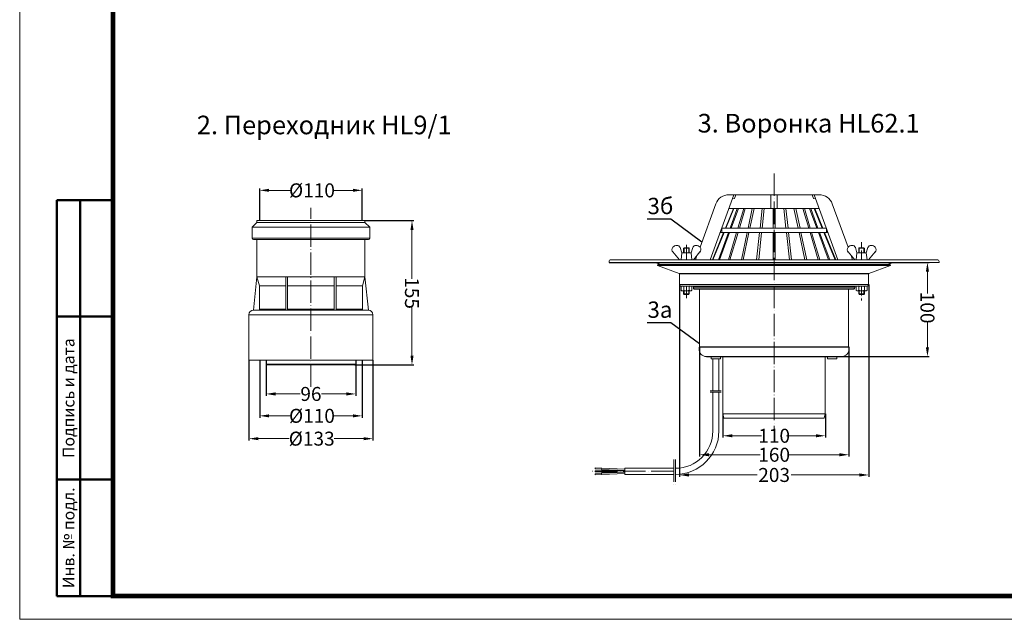
# Model space of a CAD drawing. Units: inches. Extents: x 0 to 2113, y 0 to 1485.
# Drawn here: x 0 to 1056, y 0 to 644 of the extents above; entities that cross this region are included whole.
import ezdxf
from ezdxf.enums import TextEntityAlignment as Align

# ---------------------------------------------------------------- set-up
doc = ezdxf.new("R2010")
doc.units = ezdxf.units.IN
doc.header["$MEASUREMENT"] = 0
doc.linetypes.add('ACAD_ISO04W100', pattern=[30, 24, -3, 0, -3])
doc.linetypes.add('PHANTOM', pattern=[13, 10, -1, 0, -1, 0, -1])
for name, color, linetype, lineweight in [('вспомогательный', 140, 'Continuous', 20), ('Оси', 10, 'ACAD_ISO04W100', 13), ('Размеры', 10, 'Continuous', 13), ('Рамка', 7, 'Continuous', 50), ('текст', 1, 'Continuous', 25)]:
    doc.layers.add(name, color=color, linetype=linetype, lineweight=lineweight)
doc.styles.add('ГОСТ 2.304', font='isocpeui.ttf')
doc.dimstyles.new('ME10_DIM_10', dxfattribs={"dimtxt": 15, "dimasz": 10, "dimexe": 2, "dimexo": 0, "dimgap": 2, "dimtad": 4, "dimdsep": 46, "dimtxsty": 'ГОСТ 2.304', "dimcen": 0.09, "dimclrd": 1, "dimclre": 1, "dimclrt": 1, "dimadec": 0, "dimazin": 0, "dimtfac": 1, "dimtmove": 0, "dimatfit": 3, "dimfxl": 1, "dimtolj": 1, "dimtzin": 0, "dimlwd": 18, "dimarcsym": 0})

# ---------------------------------------------------------------- blocks, each defined once
blk = doc.blocks.new('*D9')
at = {"layer": 'Размеры', "color": 1, "linetype": 'ByBlock', "lineweight": -2, "transparency": 16777216}
for p, q in [((632.5, 383.2), (976, 383.2)), ((737, 282.2), (976, 282.2))]:
    blk.add_line(p, q, dxfattribs=at)
at = {"layer": 'Размеры', "color": 1, "linetype": 'ByBlock', "lineweight": 18, "transparency": 16777216}
for p, q in [((974, 373.2), (974, 349.7)), ((974, 292.2), (974, 319.7))]:
    blk.add_line(p, q, dxfattribs=at)
at = {"layer": 'Размеры', "color": 1, "linetype": 'ByBlock', "transparency": 16777216}
for points in [[(972.3, 373.2), (975.7, 373.2), (974, 383.2)], [(972.3, 292.2), (975.7, 292.2), (974, 282.2)]]:
    blk.add_solid(points, dxfattribs=at)
at = {"layer": 'Размеры', "color": 1, "linetype": 'ByBlock', "transparency": 16777216, "insert": (974, 334.7), "char_height": 15, "attachment_point": 5, "rotation": 270, "style": 'ГОСТ 2.304'}
blk.add_mtext('\\A1;100', dxfattribs=at)
blk = doc.blocks.new('*D10')
at = {"layer": 'Размеры', "color": 1, "linetype": 'ByBlock', "lineweight": -2, "transparency": 16777216}
for p, q in [((729.5, 292.7), (729.5, 174.7)), ((889.5, 292.7), (889.5, 174.7))]:
    blk.add_line(p, q, dxfattribs=at)
at = {"layer": 'Размеры', "color": 1, "linetype": 'ByBlock', "lineweight": 18, "transparency": 16777216}
for p, q in [((739.5, 176.7), (794.5, 176.7)), ((879.5, 176.7), (824.4, 176.7))]:
    blk.add_line(p, q, dxfattribs=at)
at = {"layer": 'Размеры', "color": 1, "linetype": 'ByBlock', "transparency": 16777216}
for points in [[(739.5, 178.4), (739.5, 175), (729.5, 176.7)], [(879.5, 178.4), (879.5, 175), (889.5, 176.7)]]:
    blk.add_solid(points, dxfattribs=at)
at = {"layer": 'Размеры', "color": 1, "linetype": 'ByBlock', "transparency": 16777216, "insert": (809.5, 176.7), "char_height": 15, "attachment_point": 5, "rotation": 0.0001, "style": 'ГОСТ 2.304'}
blk.add_mtext('\\A1;160', dxfattribs=at)
blk = doc.blocks.new('*D11')
at = {"layer": 'Размеры', "color": 1, "linetype": 'ByBlock', "lineweight": -2, "transparency": 16777216}
for p, q in [((708, 359.4), (708, 153)), ((911, 359.4), (911, 153))]:
    blk.add_line(p, q, dxfattribs=at)
at = {"layer": 'Размеры', "color": 1, "linetype": 'ByBlock', "lineweight": 18, "transparency": 16777216}
for p, q in [((718, 155), (791.3, 155)), ((901, 155), (827.6, 155))]:
    blk.add_line(p, q, dxfattribs=at)
at = {"layer": 'Размеры', "color": 1, "linetype": 'ByBlock', "transparency": 16777216}
for points in [[(718, 156.7), (718, 153.3), (708, 155)], [(901, 156.7), (901, 153.3), (911, 155)]]:
    blk.add_solid(points, dxfattribs=at)
at = {"layer": 'Размеры', "color": 1, "linetype": 'ByBlock', "transparency": 16777216, "insert": (809.5, 155), "char_height": 15, "attachment_point": 5, "rotation": 0.0001, "style": 'ГОСТ 2.304'}
blk.add_mtext('\\A1;203', dxfattribs=at)
blk = doc.blocks.new('*D12')
at = {"layer": 'Размеры', "color": 1, "linetype": 'ByBlock', "lineweight": -2, "transparency": 16777216}
for p, q in [((754.5, 220.7), (754.5, 195.1)), ((864.5, 220.7), (864.5, 195.1))]:
    blk.add_line(p, q, dxfattribs=at)
at = {"layer": 'Размеры', "color": 1, "linetype": 'ByBlock', "lineweight": 18, "transparency": 16777216}
for p, q in [((764.5, 197.1), (796, 197.1)), ((854.5, 197.1), (822.9, 197.1))]:
    blk.add_line(p, q, dxfattribs=at)
at = {"layer": 'Размеры', "color": 1, "linetype": 'ByBlock', "transparency": 16777216}
for points in [[(764.5, 198.7), (764.5, 195.4), (754.5, 197.1)], [(854.5, 198.7), (854.5, 195.4), (864.5, 197.1)]]:
    blk.add_solid(points, dxfattribs=at)
at = {"layer": 'Размеры', "color": 1, "linetype": 'ByBlock', "transparency": 16777216, "insert": (809.5, 197.1), "char_height": 15, "attachment_point": 5, "rotation": 0.0001, "style": 'ГОСТ 2.304'}
blk.add_mtext('\\A1;110', dxfattribs=at)
blk = doc.blocks.new('HL_62_1_Dachablauf__1', base_point=(-186, -189.3))
at = {"layer": 'вспомогательный', "linetype": 'Continuous'}
for p, q in [((-68.6, 170), (-43.2, 239.7)), ((-48.4, 239.7), (0, 239.7)), ((-44.8, 235.2), (-42.5, 235.6)), ((-42.5, 235.6), (-41, 239.7)), ((-3.3, 224.9), (-3.3, 239.7)), ((48.4, 239.7), (0, 239.7)), ((3.3, 224.9), (3.3, 239.7)), ((42.5, 235.6), (41, 239.7)), ((44.8, 235.2), (42.5, 235.6)), ((68.6, 170), (43.2, 239.7)), ((-79.4, 183.4), (-62.5, 229.8)), ((-52.2, 204), (-43.6, 224.9)), ((-51.6, 204), (-43, 224.9)), ((-48.6, 224.9), (0, 224.9)), ((-47.1, 204), (-39.4, 224.9)), ((-46, 204), (-38.2, 224.9)), ((-38.8, 204), (-32.5, 224.9)), ((-37.2, 204), (-30.9, 224.9)), ((-27.9, 204), (-23.4, 224.9)), ((-25.9, 204), (-21.4, 224.9)), ((-15, 204), (-12.7, 224.9)), ((-12.8, 204), (-10.5, 224.9)), ((-1.1, 224.9), (-1.1, 204)), ((48.6, 224.9), (0, 224.9)), ((1.1, 224.9), (1.1, 204)), ((12.8, 204), (10.5, 224.9)), ((15, 204), (12.7, 224.9)), ((25.9, 204), (21.4, 224.9)), ((27.9, 204), (23.4, 224.9)), ((37.2, 204), (30.9, 224.9)), ((38.8, 204), (32.5, 224.9)), ((46, 204), (38.2, 224.9)), ((47.1, 204), (39.4, 224.9)), ((51.6, 204), (43, 224.9)), ((52.2, 204), (43.6, 224.9)), ((79.4, 183.4), (62.5, 229.8)), ((-56.2, 204), (0, 204)), ((-56.2, 204), (-56.2, 199.6)), ((56.2, 204), (0, 204)), ((56.2, 204), (56.2, 199.6)), ((-66.2, 170), (-54.1, 199.3)), ((-65.6, 170), (-53.5, 199.3)), ((-59.7, 170), (-48.8, 199.3)), ((-58.5, 170), (-47.7, 199.3)), ((-57.9, 199.3), (-56.2, 199.6)), ((-57.9, 199.3), (0, 199.3)), ((-49, 170), (-40.2, 199.3)), ((-47.4, 170), (-38.6, 199.3)), ((-35.1, 170), (-28.9, 199.3)), ((-33.1, 170), (-26.9, 199.3)), ((-18.8, 170), (-15.5, 199.3)), ((-16.5, 170), (-13.3, 199.3)), ((-1.1, 199.3), (-1.1, 170)), ((57.9, 199.3), (0, 199.3)), ((1.1, 199.3), (1.1, 170)), ((16.5, 170), (13.3, 199.3)), ((18.8, 170), (15.5, 199.3)), ((33.1, 170), (26.9, 199.3)), ((35.1, 170), (28.9, 199.3)), ((47.4, 170), (38.6, 199.3)), ((49, 170), (40.2, 199.3)), ((58.5, 170), (47.7, 199.3)), ((59.7, 170), (48.8, 199.3)), ((65.6, 170), (53.5, 199.3)), ((66.2, 170), (54.1, 199.3)), ((57.9, 199.3), (56.2, 199.6)), ((-100.7, 183), (-99, 177.3)), ((-96.5, 182.7), (-97, 182.2)), ((-97, 177.3), (-97, 182.2)), ((-97, 182.2), (-91, 182.2)), ((-96.5, 177.3), (-96.5, 182.7)), ((-96.5, 182.7), (-91.5, 182.7)), ((-91.5, 177.3), (-91.5, 182.7)), ((-91.5, 182.7), (-91, 182.2)), ((-91, 177.3), (-91, 182.2)), ((-87.3, 183), (-89, 177.3)), ((87.3, 183), (89, 177.3)), ((91.5, 182.7), (91, 182.2)), ((91, 177.3), (91, 182.2)), ((97, 182.2), (91, 182.2)), ((91.5, 177.3), (91.5, 182.7)), ((96.5, 182.7), (91.5, 182.7)), ((96.5, 177.3), (96.5, 182.7)), ((96.5, 182.7), (97, 182.2)), ((97, 177.3), (97, 182.2)), ((100.7, 183), (99, 177.3)), ((-175, 170), (84.3, 170)), ((-108.6, 178.3), (-101.5, 170)), ((-99.8, 170), (-99, 177.3)), ((-99, 177.3), (-89, 177.3)), ((-89, 177.3), (-88.2, 170)), ((-79.5, 178.3), (-86.5, 170)), ((-84.3, 170), (-82.7, 174.5)), ((79.5, 178.3), (86.5, 170)), ((84.3, 170), (82.7, 174.5)), ((84.3, 170), (175, 170)), ((84.3, 170), (84.3, 170)), ((89, 177.3), (88.2, 170)), ((99, 177.3), (89, 177.3)), ((99.8, 170), (99, 177.3)), ((108.6, 178.3), (101.5, 170)), ((-177, 168), (-177, 167)), ((-177, 167), (-128, 167)), ((-121.6, 164.7), (-128, 167)), ((-128, 167), (128, 167)), ((-125, 163.7), (-124.7, 164.7)), ((-125, 163.7), (-101.8, 155.3)), ((-125, 163.7), (125, 163.7)), ((124.7, 164.7), (-124.7, 164.7)), ((82, 164.7), (0, 164.7)), ((125, 163.7), (101.8, 155.3)), ((128, 167), (121.6, 164.7)), ((125, 163.7), (124.7, 164.7)), ((125, 163.7), (125, 163.7)), ((177, 167), (128, 167)), ((177, 168), (177, 167)), ((-101.8, 155.3), (101.5, 155.3)), ((-101.5, 154.8), (-101.5, 143.2)), ((-101.5, 154.8), (101.5, 154.8)), ((101.5, 154.8), (101.5, 154.8)), ((101.5, 154.8), (101.5, 143.2)), ((-101.5, 143.2), (101.5, 143.2)), ((-100, 141.7), (-98.3, 141.7)), ((-99.8, 141.1), (-99.8, 137.2)), ((-98.3, 141.7), (-89.7, 141.7)), ((-96.9, 137.2), (-96.9, 141.1)), ((-94, 141.7), (-94, 141.7)), ((-94, 141.7), (-94, 141.7)), ((-91.1, 137.2), (-91.1, 141.1)), ((-89.7, 141.7), (-87, 141.7)), ((-88.2, 141.1), (-88.2, 137.2)), ((87, 141.7), (-87, 141.7)), ((-86.5, 141.2), (-86.5, 139.8)), ((-86.5, 141.2), (86.5, 141.2)), ((-86.5, 139.8), (86.5, 139.8)), ((-80, 138.3), (-85, 138.3)), ((-80, 138.3), (-80, 76.5)), ((80, 138.3), (-80, 138.3)), ((80, 138.3), (80, 76.5)), ((85, 138.3), (80, 138.3)), ((86.5, 141.2), (86.5, 139.8)), ((90.5, 141.7), (87, 141.7)), ((87, 141.7), (87, 141.7)), ((88.2, 141.1), (88.2, 137.2)), ((98.3, 141.7), (89.7, 141.7)), ((96.8, 141.7), (90.5, 141.7)), ((91.1, 137.2), (91.1, 141.1)), ((94, 141.7), (94, 141.7)), ((94, 141.7), (94, 141.7)), ((97.5, 141.7), (96.8, 141.7)), ((96.9, 137.2), (96.9, 141.1)), ((100, 141.7), (97.5, 141.7)), ((99.8, 141.1), (99.8, 137.2)), ((-98.3, 136.5), (-89.7, 136.5)), ((-97, 133.2), (-97, 136.5)), ((-91, 133.2), (-97, 133.2)), ((-96.5, 132.7), (-97, 133.2)), ((-96.5, 132.7), (-96.5, 136.5)), ((-91.5, 132.7), (-96.5, 132.7)), ((-94, 136.5), (-94, 136.5)), ((-94, 136.5), (-94, 136.5)), ((-91.5, 132.7), (-91.5, 136.5)), ((-91.5, 132.7), (-91, 133.2)), ((-91, 133.2), (-91, 136.5)), ((98.3, 136.5), (89.7, 136.5)), ((91, 133.2), (91, 136.5)), ((91, 133.2), (97, 133.2)), ((91.5, 132.7), (91, 133.2)), ((91.5, 132.7), (91.5, 136.5)), ((91.5, 132.7), (96.5, 132.7)), ((94, 136.5), (94, 136.5)), ((94, 136.5), (94, 136.5)), ((96.5, 132.7), (96.5, 136.5)), ((96.5, 132.7), (97, 133.2)), ((97, 133.2), (97, 136.5)), ((-80.5, 74), (-80.5, 76)), ((-80.5, 76), (-79.5, 76)), ((-80, 76.5), (80, 76.5)), ((80.5, 76), (-79.5, 76)), ((77.5, 76), (79.5, 76)), ((80.5, 74), (80.5, 76)), ((-72.5, 66), (-67.5, 66)), ((-67.5, 66), (-67.5, 63.5)), ((-67.5, 66), (-57.5, 66)), ((-67.5, 63.5), (-57.5, 63.5)), ((-57.5, 66), (-55, 66)), ((-57.5, 63.5), (-57.5, 66)), ((-55, 66), (-55, 4.5)), ((-55, 66), (55, 66)), ((55, 66), (57.5, 66)), ((55, 66), (55, 4.5)), ((57.5, 66), (57.5, 63.5)), ((57.5, 66), (67.5, 66)), ((57.5, 63.5), (67.5, 63.5)), ((67.5, 66), (72.5, 66)), ((67.5, 63.5), (67.5, 66)), ((-55, 4.5), (-53.8, 0)), ((-55, 4.5), (55, 4.5)), ((0, 0), (-53.8, 0)), ((53.8, 0), (0, 0)), ((55, 4.5), (53.8, 0))]:
    blk.add_line(p, q, dxfattribs=at)
for centre, radius, start, end in [((-48.4, 224.7), 15, 90.0001, 160), ((48.4, 224.7), 15, 20.0002, 90.0001), ((-105.6, 180.8), 3.92, 139.9117, -135.5042), ((-104.3, 179.8), 5.58, 89.9197, 139.9229), ((-104.3, 181.4), 3.93, 24.1059, 90.1274), ((-83.7, 181.4), 3.93, 89.8726, 155.8941), ((-83.7, 179.8), 5.58, 40.0883, 90.0914), ((-82.4, 180.8), 3.92, -44.4958, 40.0883), ((82.4, 180.8), 3.92, 139.9117, -135.5042), ((83.7, 179.8), 5.58, 89.9086, 139.9117), ((83.7, 181.4), 3.93, 24.1059, 90.1274), ((104.3, 181.4), 3.93, 89.8726, 155.8941), ((104.3, 179.8), 5.58, 40.0771, 90.0803), ((105.6, 180.8), 3.92, -44.4958, 40.0883), ((-175, 168), 2, 90.0002, -179.9998), ((175, 168), 2, 0, 90), ((-102, 154.8), 0.5, 0, 70), ((102, 154.8), 0.5, 110.0004, -179.9996), ((-100, 143.2), 1.5, 180, -90), ((-99.4, 141.1), 0.385, 135.5729, 177.9812), ((-99, 140.7), 0.957, 113.279, 136.2272), ((-98.4, 139.2), 2.51, 88.9275, 112.8121), ((-98.3, 139.4), 2.37, 65.4007, 89.1839), ((-97.6, 140.7), 0.882, 41.6117, 64.7861), ((-97.3, 141.1), 0.374, 0.6576, 42.0302), ((-96.7, 141.1), 0.192, 138.6399, -179.9058), ((-96.4, 140.8), 0.549, 118.8335, 139.275), ((-95.6, 139.3), 2.26, 102.131, 118.0297), ((-94.2, 132.6), 9.11, 89.8988, 102.3023), ((-93.8, 133.2), 8.53, 76.8965, 89.3177), ((-92.3, 139.5), 2.05, 60.7687, 77.0155), ((-91.6, 140.9), 0.511, 39.3519, 59.8915), ((-91.3, 141.1), 0.189, -0.3207, 39.8053), ((-90.7, 141.1), 0.382, 137.1546, 177.1517), ((-90.4, 140.7), 0.897, 115.1377, 137.6343), ((-89.8, 139.4), 2.36, 91.119, 114.5168), ((-89.6, 139.2), 2.51, 67.1879, 91.0725), ((-89, 140.7), 0.957, 43.7729, 66.721), ((-88.6, 141.1), 0.385, 2.0189, 44.4272), ((-87, 141.2), 0.5, 0, 90), ((-85, 139.8), 1.5, 180, -89.9999), ((85, 139.8), 1.5, -89.9998, 0.0004), ((87, 141.2), 0.5, 90.0004, -179.9996), ((88.6, 141.1), 0.385, 135.5728, 177.9811), ((89, 140.7), 0.957, 113.279, 136.2271), ((89.6, 139.2), 2.51, 88.9275, 112.8121), ((89.8, 139.4), 2.36, 65.4832, 88.881), ((90.4, 140.7), 0.897, 42.3657, 64.8623), ((90.7, 141.1), 0.382, 2.8483, 42.8454), ((91.3, 141.1), 0.189, 140.1947, -179.6793), ((91.6, 140.9), 0.511, 120.1085, 140.6481), ((92.3, 139.5), 2.05, 102.9845, 119.2313), ((93.8, 133.2), 8.53, 90.6823, 103.1035), ((94.2, 132.6), 9.11, 77.6977, 90.1012), ((95.6, 139.3), 2.26, 61.9703, 77.869), ((96.4, 140.8), 0.549, 40.725, 61.1665), ((96.7, 141.1), 0.192, -0.0942, 41.3601), ((97.3, 141.1), 0.374, 137.9698, 179.3424), ((97.6, 140.7), 0.882, 115.2139, 138.3883), ((98.3, 139.4), 2.37, 90.8161, 114.5993), ((98.4, 139.2), 2.51, 67.1879, 91.0725), ((99, 140.7), 0.957, 43.7728, 66.721), ((99.4, 141.1), 0.385, 2.0188, 44.4271), ((100, 143.2), 1.5, -89.9996, 0.0004), ((-99.4, 137.2), 0.385, -177.9813, -135.573), ((-99, 137.6), 0.957, -136.2272, -113.2791), ((-98.4, 139.1), 2.51, -112.8121, -88.9276), ((-98.3, 139), 2.4, -89.5667, -65.9077), ((-97.7, 137.6), 0.907, -65.3281, -42.4604), ((-97.3, 137.2), 0.38, -42.9621, -1.8223), ((-96.7, 137.2), 0.199, -177.757, -137.0959), ((-96.4, 137.5), 0.583, -137.8955, -118.1489), ((-95.6, 139.1), 2.36, -117.3791, -101.8732), ((-94.1, 145.8), 9.27, -102.0346, -89.7229), ((-94, 148.4), 11.9, -90.5071, -85.0497), ((-93.6, 144.2), 7.65, -85.3025, -77.9861), ((-92.5, 139.3), 2.65, -78.995, -64.0912), ((-91.6, 137.5), 0.653, -63.4001, -44.4038), ((-91.3, 137.2), 0.21, -45.4994, -4.7597), ((-90.7, 137.2), 0.386, -177.004, -136.0239), ((-90.3, 137.6), 0.936, -136.615, -114.0408), ((-89.7, 139), 2.45, -113.5028, -89.944), ((-89.7, 139.5), 2.95, -90.1221, -79.3409), ((-89.5, 138.6), 2.04, -79.7017, -65.8767), ((-89, 137.6), 0.957, -66.721, -43.7728), ((-88.6, 137.2), 0.385, -44.4271, -2.0187), ((88.6, 137.2), 0.385, -177.9813, -135.5729), ((89, 137.6), 0.957, -136.2272, -113.279), ((89.5, 138.6), 2.04, -114.1233, -100.2983), ((89.7, 139.5), 2.95, -100.6591, -89.8779), ((89.7, 139), 2.45, -90.056, -66.4972), ((90.3, 137.6), 0.936, -65.9592, -43.385), ((90.7, 137.2), 0.386, -43.9761, -2.996), ((91.3, 137.2), 0.21, -175.2403, -134.5006), ((91.6, 137.5), 0.653, -135.5962, -116.5999), ((92.5, 139.3), 2.65, -115.9088, -101.005), ((93.6, 144.2), 7.65, -102.0139, -94.6975), ((94, 148.4), 11.9, -94.9503, -89.4929), ((94.1, 145.8), 9.27, -90.2771, -77.9654), ((95.6, 139.1), 2.36, -78.1268, -62.6209), ((96.4, 137.5), 0.583, -61.8511, -42.1045), ((96.7, 137.2), 0.199, -42.9041, -2.243), ((97.3, 137.2), 0.38, -178.1777, -137.0379), ((97.7, 137.6), 0.907, -137.5396, -114.6719), ((98.3, 139), 2.4, -114.0923, -90.4333), ((98.4, 139.1), 2.51, -91.0724, -67.1879), ((99, 137.6), 0.957, -66.7209, -43.7728), ((99.4, 137.2), 0.385, -44.427, -2.0187), ((-72.5, 74), 8, 180, -90), ((-79.5, 76.5), 0.5, 180, -90), ((72.5, 74), 8, -90, 0), ((79.5, 76.5), 0.5, -90, 0)]:
    blk.add_arc(centre, radius, start, end, dxfattribs=at)
at = {"layer": 'Оси'}
for p, q in [((0, 262.4), (0, -14.8)), ((-94, 170), (-94, 185.9)), ((-94, 128.8), (-94, 141.7))]:
    blk.add_line(p, q, dxfattribs=at)
at = {"layer": 'Оси', "linetype": 'PHANTOM'}
for p, q in [((94, 170), (94, 188.7)), ((94, 141.6), (94, 126.1))]:
    blk.add_line(p, q, dxfattribs=at)
blk = doc.blocks.new('*D16')
at = {"layer": 'Размеры', "color": 1, "linetype": 'ByBlock', "lineweight": -2, "transparency": 16777216}
for p, q in [((264.5, 278.1), (264.5, 240)), ((360.5, 278.1), (360.5, 240))]:
    blk.add_line(p, q, dxfattribs=at)
at = {"layer": 'Размеры', "color": 1, "linetype": 'ByBlock', "lineweight": 18, "transparency": 16777216}
for p, q in [((274.5, 242), (300.9, 242)), ((350.5, 242), (324, 242))]:
    blk.add_line(p, q, dxfattribs=at)
at = {"layer": 'Размеры', "color": 1, "linetype": 'ByBlock', "transparency": 16777216}
for points in [[(274.5, 243.7), (274.5, 240.3), (264.5, 242)], [(350.5, 243.7), (350.5, 240.3), (360.5, 242)]]:
    blk.add_solid(points, dxfattribs=at)
at = {"layer": 'Размеры', "color": 1, "linetype": 'ByBlock', "transparency": 16777216, "insert": (312.5, 242), "char_height": 15, "attachment_point": 5, "rotation": 0.0001, "style": 'ГОСТ 2.304'}
blk.add_mtext('\\A1;96', dxfattribs=at)
blk = doc.blocks.new('*D17')
at = {"layer": 'Размеры', "color": 1, "linetype": 'ByBlock', "lineweight": -2, "transparency": 16777216}
for p, q in [((246, 278.1), (246, 192)), ((379, 278.1), (379, 192))]:
    blk.add_line(p, q, dxfattribs=at)
at = {"layer": 'Размеры', "color": 1, "linetype": 'ByBlock', "lineweight": 18, "transparency": 16777216}
for p, q in [((256, 194), (289, 194)), ((369, 194), (337.6, 194))]:
    blk.add_line(p, q, dxfattribs=at)
at = {"layer": 'Размеры', "color": 1, "linetype": 'ByBlock', "transparency": 16777216}
for points in [[(256, 195.6), (256, 192.3), (246, 194)], [(369, 195.6), (369, 192.3), (379, 194)]]:
    blk.add_solid(points, dxfattribs=at)
at = {"layer": 'Размеры', "color": 1, "linetype": 'ByBlock', "transparency": 16777216, "insert": (313.3, 194), "char_height": 15, "attachment_point": 5, "rotation": 0.0001, "style": 'ГОСТ 2.304'}
blk.add_mtext('\\A1;Ø133', dxfattribs=at)
blk = doc.blocks.new('*D18')
at = {"layer": 'Размеры', "color": 1, "linetype": 'ByBlock', "lineweight": -2, "transparency": 16777216}
for p, q in [((257.5, 278.1), (257.5, 216.5)), ((367.5, 278.1), (367.5, 216.5))]:
    blk.add_line(p, q, dxfattribs=at)
at = {"layer": 'Размеры', "color": 1, "linetype": 'ByBlock', "lineweight": 18, "transparency": 16777216}
for p, q in [((267.5, 218.5), (291.1, 218.5)), ((357.5, 218.5), (336.1, 218.5))]:
    blk.add_line(p, q, dxfattribs=at)
at = {"layer": 'Размеры', "color": 1, "linetype": 'ByBlock', "transparency": 16777216}
for points in [[(267.5, 220.1), (267.5, 216.8), (257.5, 218.5)], [(357.5, 220.1), (357.5, 216.8), (367.5, 218.5)]]:
    blk.add_solid(points, dxfattribs=at)
at = {"layer": 'Размеры', "color": 1, "linetype": 'ByBlock', "transparency": 16777216, "insert": (313.6, 218.5), "char_height": 15, "attachment_point": 5, "rotation": 0.0001, "style": 'ГОСТ 2.304'}
blk.add_mtext('\\A1;Ø110', dxfattribs=at)
blk = doc.blocks.new('*D19')
at = {"layer": 'Размеры', "color": 1, "linetype": 'ByBlock', "lineweight": -2, "transparency": 16777216}
for p, q in [((370.4, 428.1), (422.9, 428.1)), ((359.5, 273.1), (422.9, 273.1))]:
    blk.add_line(p, q, dxfattribs=at)
at = {"layer": 'Размеры', "color": 1, "linetype": 'ByBlock', "lineweight": 18, "transparency": 16777216}
for p, q in [((420.9, 418.1), (420.9, 365.5)), ((420.9, 283.1), (420.9, 335.1))]:
    blk.add_line(p, q, dxfattribs=at)
at = {"layer": 'Размеры', "color": 1, "linetype": 'ByBlock', "transparency": 16777216}
for points in [[(419.3, 418.1), (422.6, 418.1), (420.9, 428.1)], [(419.3, 283.1), (422.6, 283.1), (420.9, 273.1)]]:
    blk.add_solid(points, dxfattribs=at)
at = {"layer": 'Размеры', "color": 1, "linetype": 'ByBlock', "transparency": 16777216, "insert": (420.9, 350.3), "char_height": 15, "attachment_point": 5, "rotation": 270, "style": 'ГОСТ 2.304'}
blk.add_mtext('\\A1;155', dxfattribs=at)
blk = doc.blocks.new('*D20')
at = {"layer": 'Размеры', "color": 1, "linetype": 'ByBlock', "lineweight": -2, "transparency": 16777216}
for p, q in [((257.5, 428.1), (257.5, 462.6)), ((367.5, 428.1), (367.5, 462.6))]:
    blk.add_line(p, q, dxfattribs=at)
at = {"layer": 'Размеры', "color": 1, "linetype": 'ByBlock', "lineweight": 18, "transparency": 16777216}
for p, q in [((267.5, 460.6), (291.1, 460.6)), ((357.5, 460.6), (336.1, 460.6))]:
    blk.add_line(p, q, dxfattribs=at)
at = {"layer": 'Размеры', "color": 1, "linetype": 'ByBlock', "transparency": 16777216}
for points in [[(267.5, 462.3), (267.5, 459), (257.5, 460.6)], [(357.5, 462.3), (357.5, 459), (367.5, 460.6)]]:
    blk.add_solid(points, dxfattribs=at)
at = {"layer": 'Размеры', "color": 1, "linetype": 'ByBlock', "transparency": 16777216, "insert": (313.6, 460.6), "char_height": 15, "attachment_point": 5, "rotation": 0.0001, "style": 'ГОСТ 2.304'}
blk.add_mtext('\\A1;Ø110', dxfattribs=at)
blk = doc.blocks.new('HL9_1')
at = {"layer": 'вспомогательный', "linetype": 'Continuous'}
for p, q in [((14212.1, 29282.6), (14206.9, 29277.4)), ((14333.1, 29277.4), (14206.9, 29277.4)), ((14206.9, 29277.4), (14206.9, 29265.8)), ((14327.9, 29284.5), (14212.1, 29284.5)), ((14212.1, 29282.6), (14212.1, 29284.5)), ((14212.1, 29282.6), (14327.9, 29282.6)), ((14327.9, 29284.5), (14327.9, 29282.6)), ((14333.1, 29277.4), (14327.9, 29282.6)), ((14333.1, 29265.8), (14333.1, 29277.4)), ((14206.9, 29265.8), (14333.1, 29265.8)), ((14208.4, 29264.3), (14212.1, 29264.3)), ((14212.1, 29264.3), (14327.9, 29264.3)), ((14212.1, 29264.3), (14212.1, 29224.2)), ((14327.9, 29224.2), (14327.9, 29264.3)), ((14327.9, 29264.3), (14331.6, 29264.3)), ((14208.3, 29188.5), (14212.1, 29224.2)), ((14243, 29224.2), (14212.1, 29224.2)), ((14214.7, 29214.5), (14212.1, 29224.2)), ((14243, 29224.2), (14243, 29188.5)), ((14245, 29224.2), (14243, 29224.2)), ((14245, 29224.2), (14245, 29188.5)), ((14295, 29224.2), (14245, 29224.2)), ((14295, 29224.2), (14295, 29188.5)), ((14297, 29224.2), (14295, 29224.2)), ((14297, 29224.2), (14297, 29188.5)), ((14327.9, 29224.2), (14297, 29224.2)), ((14327.9, 29224.2), (14325.3, 29214.5)), ((14327.9, 29224.2), (14331.6, 29188.5)), ((14214.7, 29214.5), (14243, 29214.5)), ((14214.7, 29214.5), (14214.7, 29189.5)), ((14245, 29214.5), (14295, 29214.5)), ((14297, 29214.5), (14325.3, 29214.5)), ((14325.3, 29189.5), (14325.3, 29214.5)), ((14336.5, 29183.5), (14203.5, 29183.5)), ((14203.5, 29134.5), (14203.5, 29183.5)), ((14208.5, 29188.5), (14213.7, 29188.5)), ((14213.7, 29188.5), (14243, 29188.5)), ((14243, 29189.5), (14214.7, 29189.5)), ((14243, 29188.5), (14245, 29188.5)), ((14295, 29189.5), (14245, 29189.5)), ((14245, 29188.5), (14295, 29188.5)), ((14295, 29188.5), (14297, 29188.5)), ((14325.3, 29189.5), (14297, 29189.5)), ((14297, 29188.5), (14326.3, 29188.5)), ((14326.3, 29188.5), (14331.5, 29188.5)), ((14336.5, 29183.5), (14336.5, 29134.5)), ((14222, 29134.5), (14203.5, 29134.5)), ((14318, 29134.5), (14222, 29134.5)), ((14222, 29130.5), (14222, 29134.5)), ((14222, 29130.5), (14318, 29130.5)), ((14223, 29129.5), (14317, 29129.5)), ((14336.5, 29134.5), (14318, 29134.5)), ((14318, 29134.5), (14318, 29130.5))]:
    blk.add_line(p, q, dxfattribs=at)
for centre, radius, start, end in [((14208.4, 29265.8), 1.5, 180, 270), ((14331.6, 29265.8), 1.5, 270, 0), ((14208.5, 29183.5), 5, 90, 180), ((14213.7, 29189.5), 1, 270, 0), ((14326.3, 29189.5), 1, 180, 270), ((14331.5, 29183.5), 5, 88.2514, 90), ((14331.5, 29183.5), 5, 0, 88.2514), ((14223, 29130.5), 1, 180, 270), ((14317, 29130.5), 1, 270, 0)]:
    blk.add_arc(centre, radius, start, end, dxfattribs=at)
at = {"layer": 'Оси'}
blk.add_line((14270, 29105.9), (14270, 29298.1), dxfattribs=at)

msp = doc.modelspace()

# ---------------------------------------------------------------- linework, layer by layer
at = {"layer": 'вспомогательный'}
for p, q in [((743.708, 279.674), (743.708, 245.245)), ((750.208, 279.674), (750.208, 245.245)), ((743.708, 243.745), (743.708, 202.172)), ((750.208, 243.745), (750.208, 202.172)), ((624.339, 159.422), (617.339, 159.422)), ((617.339, 159.422), (617.339, 158.422)), ((617.55, 162.59), (617.451, 161.594)), ((624.452, 161.227), (617.451, 161.594)), ((624.565, 162.222), (617.55, 162.59)), ((649.339, 159.672), (624.339, 159.672)), ((624.339, 159.672), (624.339, 158.172)), ((624.593, 162.471), (624.424, 160.978)), ((649.339, 159.672), (624.424, 160.978)), ((649.339, 161.174), (624.593, 162.471)), ((701.708, 162.172), (649.339, 162.172)), ((649.339, 162.172), (649.339, 155.672)), ((624.339, 158.422), (617.339, 158.422)), ((624.452, 156.617), (617.451, 156.25)), ((617.451, 156.25), (617.55, 155.254)), ((624.565, 155.622), (617.55, 155.254)), ((649.339, 158.172), (624.339, 158.172)), ((649.339, 158.172), (624.424, 156.866)), ((624.593, 155.373), (624.424, 156.866)), ((649.339, 156.67), (624.593, 155.373)), ((701.708, 155.672), (649.339, 155.672))]:
    msp.add_line(p, q, dxfattribs=at)
for radius in [46.5, 40]:
    msp.add_arc((703.708, 202.172), radius, 270, 0, dxfattribs=at)
at = {"layer": 'Оси'}
for p, q in [((741.037, 245.245), (752.821, 245.245)), ((741.037, 243.745), (752.821, 243.745)), ((701.708, 171.712), (701.708, 144.052)), ((703.708, 171.712), (703.708, 144.052)), ((701.708, 158.922), (613.175, 158.922))]:
    msp.add_line(p, q, dxfattribs=at)
at = {"layer": 'Рамка'}
for p, q in [((40, 450), (100, 450)), ((40, 25), (40, 450)), ((65, 450), (65, 25)), ((40, 325), (100, 325)), ((40, 150), (100, 150)), ((40, 25), (65, 25)), ((65, 25), (100, 25))]:
    msp.add_line(p, q, dxfattribs=at)
at = {"layer": 'Рамка', "lineweight": 0}
msp.add_lwpolyline([(0, 1485), (2100, 1485), (2100, 0), (0, 0)], close=True, dxfattribs=at)
at = {"layer": 'Рамка', "ltscale": 3, "const_width": 5}
msp.add_lwpolyline([(100, 25), (2075, 25), (2075, 1460), (100, 1460)], close=True, dxfattribs=at)
at = {"layer": 'текст', "ltscale": 0.5}
for p, q in [((698.696, 429.783), (673.196, 429.783)), ((732.045, 405.137), (698.696, 429.783)), ((698.696, 318.463), (673.196, 318.463)), ((729.451, 295.735), (698.696, 318.463))]:
    msp.add_line(p, q, dxfattribs=at)

# ---------------------------------------------------------------- block references
msp.add_blockref('HL9_1', (-13957.496, -28856.385))
at = {"layer": 'вспомогательный'}
msp.add_blockref('HL_62_1_Dachablauf__1', (623.403, 26.868), dxfattribs=at)

# ---------------------------------------------------------------- texts
at = {"layer": 'текст', "lineweight": 35, "style": 'ГОСТ 2.304'}
for s, p in [('2. Переходник НL9/1', (190.087, 520.812)), ('3. Воронка НL62.1', (727.405, 522.693))]:
    msp.add_text(s, height=20, dxfattribs=at).set_placement(p)
at = {"layer": 'текст', "style": 'ГОСТ 2.304'}
for s, p in [('3б', (673.642, 435.073)), ('3а', (673.642, 323.754))]:
    msp.add_text(s, height=17.5, dxfattribs=at).set_placement(p)
for s, p in [('Подпись и дата', (52.5, 237.5)), ('Инв. № подл.', (52.5, 87.5))]:
    msp.add_text(s, height=12.5, rotation=90, dxfattribs=at).set_placement(p, align=Align.MIDDLE_CENTER)

# ---------------------------------------------------------------- dimensions: what is measured, and where the dimension line sits
at = {"layer": 'Размеры', "linetype": 'ByBlock'}
for base, p1, p2, text, picture, middle in [((257.487, 460.632), (367.487, 428.131), (257.487, 428.131), 'Ø110', '*D20', (313.621, 460.632)), ((245.987, 193.958), (378.987, 278.131), (245.987, 278.131), 'Ø133', '*D17', (313.318, 193.958)), ((257.487, 218.457), (367.487, 278.131), (257.487, 278.131), 'Ø110', '*D18', (313.621, 218.457))]:
    dim = msp.add_linear_dim(base=base, p1=p1, p2=p2, text=text, dimstyle='ME10_DIM_10', dxfattribs=at)
    dim.commit()
    dim.dimension.update_dxf_attribs({"geometry": picture, "text_midpoint": middle, "dimtype": 160, "text_rotation": 0.000139})
dim = msp.add_linear_dim(base=(420.925, 273.131), p1=(370.387, 428.131), p2=(359.487, 273.131), angle=270, dimstyle='ME10_DIM_10', dxfattribs=at)
dim.commit()
dim.dimension.update_dxf_attribs({"geometry": '*D19', "text_midpoint": (420.925, 350.31), "dimtype": 160, "text_rotation": 270})
dim = msp.add_linear_dim(base=(973.998, 282.174), p1=(632.451, 383.175), p2=(736.951, 282.174), angle=270, text='100', dimstyle='ME10_DIM_10', dxfattribs=at)
dim.commit()
dim.dimension.update_dxf_attribs({"geometry": '*D9', "text_midpoint": (973.998, 334.709), "dimtype": 160, "text_rotation": 270})
for base, p1, p2, picture, middle in [((707.95, 155.013), (910.95, 359.42), (707.95, 359.419), '*D11', (809.45, 155.013)), ((889.451, 176.709), (729.451, 292.674), (889.451, 292.674), '*D10', (809.451, 176.709)), ((864.451, 197.083), (754.451, 220.674), (864.451, 220.674), '*D12', (809.451, 197.083))]:
    dim = msp.add_linear_dim(base=base, p1=p1, p2=p2, dimstyle='ME10_DIM_10', dxfattribs=at)
    dim.commit()
    dim.dimension.update_dxf_attribs({"geometry": picture, "text_midpoint": middle, "text_rotation": 0.000139})
dim = msp.add_linear_dim(base=(264.487, 241.991), p1=(360.487, 278.131), p2=(264.487, 278.131), dimstyle='ME10_DIM_10', dxfattribs=at)
dim.commit()
dim.dimension.update_dxf_attribs({"geometry": '*D16', "text_midpoint": (312.487, 241.991), "dimtype": 160, "text_rotation": 0.000139})

doc.saveas('drawing.dxf')
